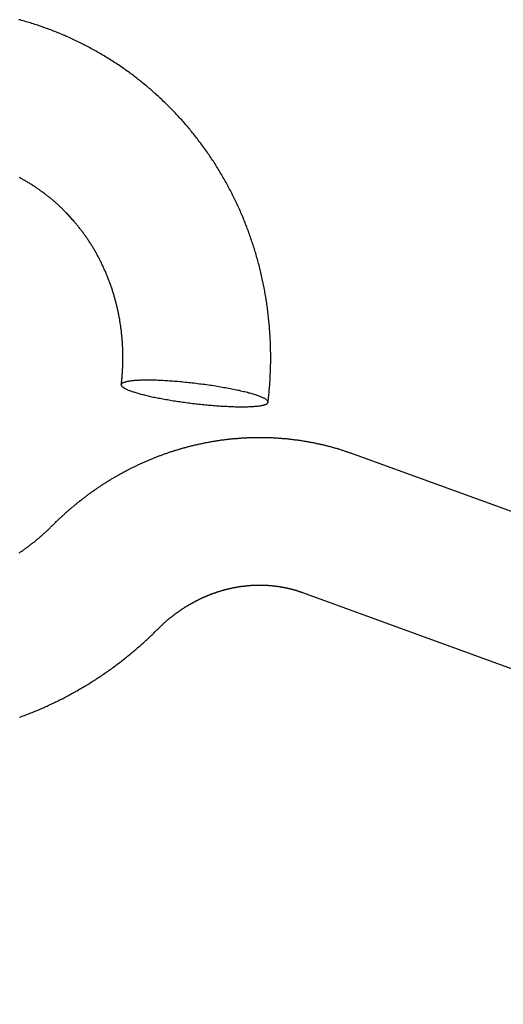
# Model space of a CAD drawing. Extents: x 0 to 157, y 0 to 274.
# Drawn here: x 21 to 24, y 55 to 62 of the extents above; entities that cross this region are included whole.
import ezdxf

# ---------------------------------------------------------------- set-up
doc = ezdxf.new("R2010")
doc.units = 0
doc.header["$LTSCALE"] = 20
doc.linetypes.add('VERDECKT', pattern=[0.375, 0.25, -0.125])
doc.layers.get('0').update_dxf_attribs({"linetype": 'CONTINUOUS'})
doc.layers.add('HILF', color=2, linetype='CONTINUOUS')

# ---------------------------------------------------------------- blocks, each defined once
blk = doc.blocks.new('A$C2362224D')
at = {"color": 3, "linetype": 'CONTINUOUS'}
for p, q in [((33.5328, 229.0896), (41.1935, 226.3013)), ((33.1908, 228.1499), (40.8514, 225.3616))]:
    blk.add_line(p, q, dxfattribs=at)
at = {"color": 3}
for points in [[(32.9573, 229.438, 0), (32.9585, 229.449, 0), (32.9597, 229.459, 0), (32.9609, 229.47, 0), (32.962, 229.48, 0), (32.963, 229.491, 0), (32.9641, 229.501, 0), (32.965, 229.512, 0), (32.9659, 229.522, 0), (32.9668, 229.533, 0), (32.9677, 229.543, 0), (32.9685, 229.554, 0), (32.9692, 229.564, 0), (32.9699, 229.575, 0), (32.9706, 229.585, 0), (32.9712, 229.596, 0), (32.9718, 229.607, 0), (32.9723, 229.617, 0), (32.9728, 229.628, 0), (32.9733, 229.638, 0), (32.9737, 229.649, 0), (32.974, 229.659, 0), (32.9744, 229.67, 0), (32.9746, 229.68, 0), (32.9749, 229.691, 0), (32.9751, 229.701, 0), (32.9752, 229.712, 0), (32.9753, 229.722, 0), (32.9754, 229.733, 0), (32.9754, 229.743, 0), (32.9753, 229.754, 0), (32.9753, 229.764, 0), (32.9751, 229.775, 0), (32.975, 229.785, 0), (32.9748, 229.796, 0), (32.9745, 229.807, 0), (32.9742, 229.817, 0), (32.9739, 229.828, 0), (32.9735, 229.838, 0), (32.9731, 229.849, 0), (32.9726, 229.859, 0), (32.9721, 229.87, 0), (32.9716, 229.88, 0), (32.971, 229.891, 0), (32.9703, 229.901, 0), (32.9696, 229.912, 0), (32.9689, 229.922, 0), (32.9681, 229.933, 0), (32.9673, 229.943, 0), (32.9665, 229.953, 0), (32.9656, 229.964, 0), (32.9646, 229.974, 0), (32.9636, 229.985, 0), (32.9626, 229.995, 0), (32.9615, 230.006, 0), (32.9604, 230.016, 0), (32.9592, 230.027, 0), (32.958, 230.037, 0), (32.9568, 230.047, 0), (32.9555, 230.058, 0), (32.9541, 230.068, 0), (32.9527, 230.079, 0), (32.9513, 230.089, 0), (32.9498, 230.1, 0), (32.9483, 230.11, 0), (32.9468, 230.12, 0), (32.9452, 230.131, 0), (32.9435, 230.141, 0), (32.9418, 230.151, 0), (32.9401, 230.162, 0), (32.9383, 230.172, 0), (32.9365, 230.182, 0), (32.9346, 230.193, 0), (32.9327, 230.203, 0), (32.9308, 230.213, 0), (32.9288, 230.224, 0), (32.9267, 230.234, 0), (32.9246, 230.244, 0), (32.9225, 230.254, 0), (32.9203, 230.265, 0), (32.9181, 230.275, 0), (32.9159, 230.285, 0), (32.9136, 230.295, 0), (32.9112, 230.305, 0), (32.9088, 230.316, 0), (32.9064, 230.326, 0), (32.9039, 230.336, 0), (32.9014, 230.346, 0), (32.8988, 230.356, 0), (32.8962, 230.366, 0), (32.8936, 230.377, 0), (32.8909, 230.387, 0), (32.8882, 230.397, 0), (32.8854, 230.407, 0), (32.8825, 230.417, 0), (32.8797, 230.427, 0), (32.8768, 230.437, 0), (32.8738, 230.447, 0), (32.8708, 230.457, 0), (32.8678, 230.467, 0), (32.8647, 230.477, 0), (32.8616, 230.487, 0), (32.8584, 230.497, 0), (32.8552, 230.507, 0), (32.852, 230.517, 0), (32.8487, 230.527, 0), (32.8454, 230.537, 0), (32.842, 230.547, 0), (32.8386, 230.556, 0), (32.8351, 230.566, 0), (32.8316, 230.576, 0), (32.8281, 230.586, 0), (32.8245, 230.596, 0), (32.8208, 230.606, 0), (32.8172, 230.615, 0), (32.8135, 230.625, 0), (32.8097, 230.635, 0), (32.8059, 230.645, 0), (32.8021, 230.654, 0), (32.7982, 230.664, 0), (32.7943, 230.674, 0), (32.7903, 230.683, 0), (32.7863, 230.693, 0), (32.7823, 230.702, 0), (32.7782, 230.712, 0), (32.7741, 230.722, 0), (32.7699, 230.731, 0), (32.7657, 230.741, 0), (32.7614, 230.75, 0), (32.7571, 230.76, 0), (32.7528, 230.769, 0), (32.7484, 230.779, 0), (32.744, 230.788, 0), (32.7396, 230.798, 0), (32.7351, 230.807, 0), (32.7305, 230.816, 0), (32.726, 230.826, 0), (32.7213, 230.835, 0), (32.7167, 230.844, 0), (32.712, 230.854, 0), (32.7072, 230.863, 0), (32.7025, 230.872, 0), (32.6976, 230.881, 0), (32.6928, 230.891, 0), (32.6879, 230.9, 0), (32.6829, 230.909, 0), (32.678, 230.918, 0), (32.6729, 230.927, 0), (32.6679, 230.936, 0), (32.6628, 230.945, 0), (32.6576, 230.954, 0), (32.6525, 230.963, 0), (32.6472, 230.972, 0), (32.642, 230.981, 0), (32.6367, 230.99, 0), (32.6313, 230.999, 0), (32.626, 231.008, 0), (32.6205, 231.017, 0), (32.6151, 231.026, 0), (32.6096, 231.035, 0), (32.6041, 231.043, 0), (32.5985, 231.052, 0), (32.5929, 231.061, 0), (32.5872, 231.07, 0), (32.5815, 231.078, 0), (32.5758, 231.087, 0), (32.57, 231.096, 0), (32.5642, 231.104, 0), (32.5584, 231.113, 0), (32.5525, 231.121, 0), (32.5466, 231.13, 0), (32.5406, 231.138, 0), (32.5347, 231.147, 0), (32.5286, 231.155, 0), (32.5226, 231.164, 0), (32.5165, 231.172, 0), (32.5103, 231.181, 0), (32.5041, 231.189, 0), (32.4979, 231.197, 0), (32.4917, 231.205, 0), (32.4854, 231.214, 0), (32.4791, 231.222, 0), (32.4727, 231.23, 0), (32.4663, 231.238, 0), (32.4599, 231.246, 0), (32.4534, 231.255, 0), (32.4469, 231.263, 0), (32.4404, 231.271, 0), (32.4338, 231.279, 0), (32.4272, 231.287, 0), (32.4205, 231.295, 0), (32.4139, 231.303, 0), (32.4072, 231.31, 0), (32.4004, 231.318, 0), (32.3936, 231.326, 0), (32.3868, 231.334, 0), (32.38, 231.342, 0), (32.3731, 231.35, 0), (32.3661, 231.357, 0), (32.3592, 231.365, 0), (32.3522, 231.373, 0), (32.3452, 231.38, 0), (32.3381, 231.388, 0), (32.331, 231.395, 0), (32.3239, 231.403, 0), (32.3167, 231.41, 0), (32.3095, 231.418, 0), (32.3023, 231.425, 0), (32.2951, 231.433, 0), (32.2878, 231.44, 0), (32.2804, 231.447, 0), (32.2731, 231.455, 0), (32.2657, 231.462, 0), (32.2583, 231.469, 0), (32.2508, 231.476, 0), (32.2433, 231.483, 0), (32.2358, 231.49, 0), (32.2283, 231.498, 0), (32.2207, 231.505, 0), (32.2131, 231.512, 0), (32.2054, 231.519, 0), (32.1977, 231.526, 0), (32.19, 231.532, 0), (32.1823, 231.539, 0), (32.1745, 231.546, 0), (32.1667, 231.553, 0), (32.1589, 231.56, 0), (32.151, 231.566, 0), (32.1431, 231.573, 0), (32.1352, 231.58, 0), (32.1273, 231.586, 0), (32.1193, 231.593, 0), (32.1113, 231.6, 0), (32.1032, 231.606, 0), (32.0951, 231.613, 0), (32.087, 231.619, 0), (32.0789, 231.625, 0), (32.0707, 231.632, 0), (32.0625, 231.638, 0), (32.0543, 231.644, 0), (32.0461, 231.651, 0), (32.0378, 231.657, 0), (32.0295, 231.663, 0), (32.0212, 231.669, 0), (32.0128, 231.675, 0), (32.0044, 231.681, 0), (31.996, 231.687, 0), (31.9876, 231.693, 0), (31.9791, 231.699, 0), (31.9706, 231.705, 0), (31.9621, 231.711, 0), (31.9535, 231.717, 0), (31.945, 231.723, 0), (31.9364, 231.728, 0), (31.9278, 231.734, 0), (31.9191, 231.74, 0), (31.9104, 231.745, 0), (31.9017, 231.751, 0), (31.893, 231.756, 0), (31.8842, 231.762, 0), (31.8755, 231.767, 0), (31.8667, 231.773, 0), (31.8578, 231.778, 0), (31.849, 231.784, 0), (31.8401, 231.789, 0), (31.8312, 231.794, 0), (31.8223, 231.799, 0), (31.8133, 231.805, 0), (31.8044, 231.81, 0), (31.7954, 231.815, 0), (31.7864, 231.82, 0), (31.7773, 231.825, 0), (31.7683, 231.83, 0), (31.7592, 231.835, 0), (31.7501, 231.84, 0), (31.7409, 231.845, 0), (31.7318, 231.849, 0), (31.7226, 231.854, 0), (31.7134, 231.859, 0), (31.7042, 231.864, 0), (31.695, 231.868, 0), (31.6857, 231.873, 0), (31.6764, 231.877, 0), (31.6671, 231.882, 0), (31.6578, 231.886, 0), (31.6485, 231.891, 0), (31.6391, 231.895, 0), (31.6297, 231.9, 0), (31.6203, 231.904, 0), (31.6109, 231.908, 0), (31.6015, 231.912, 0), (31.592, 231.916, 0), (31.5825, 231.921, 0), (31.573, 231.925, 0), (31.5635, 231.929, 0), (31.554, 231.933, 0), (31.5444, 231.937, 0), (31.5348, 231.941, 0), (31.5252, 231.944, 0), (31.5156, 231.948, 0), (31.506, 231.952, 0), (31.4964, 231.956, 0), (31.4867, 231.96, 0), (31.477, 231.963, 0), (31.4673, 231.967, 0), (31.4576, 231.97, 0), (31.4479, 231.974, 0), (31.4381, 231.977, 0), (31.4284, 231.981, 0), (31.4186, 231.984, 0), (31.4088, 231.987, 0), (31.399, 231.991, 0), (31.3892, 231.994, 0), (31.3793, 231.997, 0), (31.3695, 232, 0), (31.3596, 232.003, 0), (31.3497, 232.007, 0), (31.3398, 232.01, 0), (31.3299, 232.013, 0), (31.32, 232.015, 0), (31.3101, 232.018, 0), (31.3001, 232.021, 0), (31.2902, 232.024, 0), (31.2802, 232.027, 0), (31.2702, 232.029, 0)], [(31.9644, 229.557, 0), (31.9652, 229.564, 0), (31.9659, 229.57, 0), (31.9666, 229.577, 0), (31.9673, 229.584, 0), (31.968, 229.59, 0), (31.9686, 229.597, 0), (31.9693, 229.604, 0), (31.9698, 229.61, 0), (31.9704, 229.617, 0), (31.9709, 229.624, 0), (31.9714, 229.63, 0), (31.9719, 229.637, 0), (31.9723, 229.644, 0), (31.9727, 229.65, 0), (31.9731, 229.657, 0), (31.9734, 229.664, 0), (31.9738, 229.67, 0), (31.974, 229.677, 0), (31.9743, 229.684, 0), (31.9745, 229.69, 0), (31.9747, 229.697, 0), (31.9749, 229.704, 0), (31.9751, 229.71, 0), (31.9752, 229.717, 0), (31.9753, 229.724, 0), (31.9753, 229.73, 0), (31.9754, 229.737, 0), (31.9754, 229.744, 0), (31.9754, 229.75, 0), (31.9753, 229.757, 0), (31.9752, 229.763, 0), (31.9751, 229.77, 0), (31.975, 229.777, 0), (31.9748, 229.783, 0), (31.9746, 229.79, 0), (31.9744, 229.797, 0), (31.9741, 229.803, 0), (31.9739, 229.81, 0), (31.9736, 229.816, 0), (31.9732, 229.823, 0), (31.9729, 229.83, 0), (31.9725, 229.836, 0), (31.972, 229.843, 0), (31.9716, 229.849, 0), (31.9711, 229.856, 0), (31.9706, 229.862, 0), (31.9701, 229.869, 0), (31.9695, 229.875, 0), (31.9689, 229.882, 0), (31.9683, 229.889, 0), (31.9677, 229.895, 0), (31.967, 229.902, 0), (31.9663, 229.908, 0), (31.9655, 229.915, 0), (31.9648, 229.921, 0), (31.964, 229.928, 0), (31.9632, 229.934, 0), (31.9623, 229.941, 0), (31.9615, 229.947, 0), (31.9606, 229.953, 0), (31.9596, 229.96, 0), (31.9587, 229.966, 0), (31.9577, 229.973, 0), (31.9567, 229.979, 0), (31.9556, 229.986, 0), (31.9546, 229.992, 0), (31.9535, 229.999, 0), (31.9524, 230.005, 0), (31.9512, 230.011, 0), (31.95, 230.018, 0), (31.9488, 230.024, 0), (31.9476, 230.03, 0), (31.9463, 230.037, 0), (31.945, 230.043, 0), (31.9437, 230.049, 0), (31.9424, 230.056, 0), (31.941, 230.062, 0), (31.9396, 230.068, 0), (31.9382, 230.075, 0), (31.9367, 230.081, 0), (31.9352, 230.087, 0), (31.9337, 230.094, 0), (31.9322, 230.1, 0), (31.9306, 230.106, 0), (31.9291, 230.112, 0), (31.9274, 230.119, 0), (31.9258, 230.125, 0), (31.9241, 230.131, 0), (31.9224, 230.137, 0), (31.9207, 230.143, 0), (31.919, 230.15, 0), (31.9172, 230.156, 0), (31.9154, 230.162, 0), (31.9136, 230.168, 0), (31.9117, 230.174, 0), (31.9098, 230.18, 0), (31.9079, 230.186, 0), (31.906, 230.192, 0), (31.904, 230.198, 0), (31.902, 230.205, 0), (31.9, 230.211, 0), (31.898, 230.217, 0), (31.8959, 230.223, 0), (31.8938, 230.229, 0), (31.8917, 230.235, 0), (31.8896, 230.241, 0), (31.8874, 230.247, 0), (31.8852, 230.253, 0), (31.883, 230.259, 0), (31.8808, 230.264, 0), (31.8785, 230.27, 0), (31.8762, 230.276, 0), (31.8739, 230.282, 0), (31.8716, 230.288, 0), (31.8692, 230.294, 0), (31.8668, 230.3, 0), (31.8644, 230.306, 0), (31.8619, 230.311, 0), (31.8595, 230.317, 0), (31.857, 230.323, 0), (31.8545, 230.329, 0), (31.8519, 230.335, 0), (31.8493, 230.34, 0), (31.8468, 230.346, 0), (31.8441, 230.352, 0), (31.8415, 230.357, 0), (31.8388, 230.363, 0), (31.8361, 230.369, 0), (31.8334, 230.374, 0), (31.8307, 230.38, 0), (31.8279, 230.386, 0), (31.8251, 230.391, 0), (31.8223, 230.397, 0), (31.8195, 230.403, 0), (31.8166, 230.408, 0), (31.8137, 230.414, 0), (31.8108, 230.419, 0), (31.8079, 230.425, 0), (31.8049, 230.43, 0), (31.802, 230.436, 0), (31.799, 230.441, 0), (31.7959, 230.447, 0), (31.7929, 230.452, 0), (31.7898, 230.457, 0), (31.7867, 230.463, 0), (31.7836, 230.468, 0), (31.7805, 230.474, 0), (31.7773, 230.479, 0), (31.7741, 230.484, 0), (31.7709, 230.49, 0), (31.7677, 230.495, 0), (31.7644, 230.5, 0), (31.7611, 230.505, 0), (31.7578, 230.511, 0), (31.7545, 230.516, 0), (31.7511, 230.521, 0), (31.7478, 230.526, 0), (31.7444, 230.531, 0), (31.741, 230.536, 0), (31.7375, 230.542, 0), (31.7341, 230.547, 0), (31.7306, 230.552, 0), (31.7271, 230.557, 0), (31.7236, 230.562, 0), (31.72, 230.567, 0), (31.7165, 230.572, 0), (31.7129, 230.577, 0), (31.7093, 230.582, 0), (31.7056, 230.587, 0), (31.702, 230.592, 0), (31.6983, 230.597, 0), (31.6946, 230.602, 0), (31.6909, 230.607, 0), (31.6872, 230.611, 0), (31.6834, 230.616, 0), (31.6796, 230.621, 0), (31.6758, 230.626, 0), (31.672, 230.631, 0), (31.6682, 230.635, 0), (31.6643, 230.64, 0), (31.6604, 230.645, 0), (31.6565, 230.65, 0), (31.6526, 230.654, 0), (31.6486, 230.659, 0), (31.6447, 230.664, 0), (31.6407, 230.668, 0), (31.6367, 230.673, 0), (31.6327, 230.677, 0), (31.6286, 230.682, 0), (31.6246, 230.686, 0), (31.6205, 230.691, 0), (31.6164, 230.695, 0), (31.6123, 230.7, 0), (31.6081, 230.704, 0), (31.604, 230.709, 0), (31.5998, 230.713, 0), (31.5956, 230.718, 0), (31.5914, 230.722, 0), (31.5871, 230.726, 0), (31.5829, 230.731, 0), (31.5786, 230.735, 0), (31.5743, 230.739, 0), (31.57, 230.743, 0), (31.5657, 230.748, 0), (31.5613, 230.752, 0), (31.5569, 230.756, 0), (31.5526, 230.76, 0), (31.5481, 230.764, 0), (31.5437, 230.769, 0), (31.5393, 230.773, 0), (31.5348, 230.777, 0), (31.5303, 230.781, 0), (31.5258, 230.785, 0), (31.5213, 230.789, 0), (31.5168, 230.793, 0), (31.5123, 230.797, 0), (31.5077, 230.801, 0), (31.5031, 230.805, 0), (31.4985, 230.809, 0), (31.4939, 230.813, 0), (31.4892, 230.816, 0), (31.4846, 230.82, 0), (31.4799, 230.824, 0), (31.4752, 230.828, 0), (31.4705, 230.832, 0), (31.4658, 230.835, 0), (31.4611, 230.839, 0), (31.4563, 230.843, 0), (31.4515, 230.846, 0), (31.4468, 230.85, 0), (31.442, 230.854, 0), (31.4371, 230.857, 0), (31.4323, 230.861, 0), (31.4274, 230.864, 0), (31.4226, 230.868, 0), (31.4177, 230.871, 0), (31.4128, 230.875, 0), (31.4079, 230.878, 0), (31.4029, 230.882, 0), (31.398, 230.885, 0), (31.393, 230.889, 0), (31.388, 230.892, 0), (31.3831, 230.895, 0), (31.378, 230.899, 0), (31.373, 230.902, 0), (31.368, 230.905, 0), (31.3629, 230.908, 0), (31.3579, 230.912, 0), (31.3528, 230.915, 0), (31.3477, 230.918, 0), (31.3426, 230.921, 0), (31.3374, 230.924, 0), (31.3323, 230.927, 0), (31.3271, 230.93, 0), (31.3219, 230.934, 0), (31.3168, 230.937, 0), (31.3116, 230.94, 0), (31.3063, 230.943, 0), (31.3011, 230.945, 0), (31.2959, 230.948, 0), (31.2906, 230.951, 0), (31.2854, 230.954, 0), (31.2801, 230.957, 0), (31.2748, 230.96, 0)], [(31.5038, 228.609, 0), (31.5079, 228.613, 0), (31.512, 228.617, 0), (31.5161, 228.621, 0), (31.5202, 228.625, 0), (31.5244, 228.63, 0), (31.5285, 228.634, 0), (31.5327, 228.638, 0), (31.5369, 228.642, 0), (31.541, 228.646, 0), (31.5452, 228.65, 0), (31.5494, 228.654, 0), (31.5537, 228.658, 0), (31.5579, 228.661, 0), (31.5621, 228.665, 0), (31.5664, 228.669, 0), (31.5706, 228.673, 0), (31.5749, 228.677, 0), (31.5792, 228.681, 0), (31.5835, 228.685, 0), (31.5878, 228.689, 0), (31.5921, 228.693, 0), (31.5964, 228.697, 0), (31.6007, 228.7, 0), (31.6051, 228.704, 0), (31.6094, 228.708, 0), (31.6138, 228.712, 0), (31.6182, 228.716, 0), (31.6226, 228.719, 0), (31.627, 228.723, 0), (31.6314, 228.727, 0), (31.6358, 228.731, 0), (31.6402, 228.734, 0), (31.6447, 228.738, 0), (31.6491, 228.742, 0), (31.6536, 228.745, 0), (31.6581, 228.749, 0), (31.6625, 228.753, 0), (31.667, 228.756, 0), (31.6715, 228.76, 0), (31.676, 228.764, 0), (31.6806, 228.767, 0), (31.6851, 228.771, 0), (31.6896, 228.774, 0), (31.6942, 228.778, 0), (31.6987, 228.782, 0), (31.7033, 228.785, 0), (31.7079, 228.789, 0), (31.7125, 228.792, 0), (31.7171, 228.796, 0), (31.7217, 228.799, 0), (31.7263, 228.803, 0), (31.7309, 228.806, 0), (31.7356, 228.81, 0), (31.7402, 228.813, 0), (31.7449, 228.816, 0), (31.7495, 228.82, 0), (31.7542, 228.823, 0), (31.7589, 228.827, 0), (31.7636, 228.83, 0), (31.7683, 228.833, 0), (31.773, 228.837, 0), (31.7777, 228.84, 0), (31.7825, 228.843, 0), (31.7872, 228.847, 0), (31.792, 228.85, 0), (31.7967, 228.853, 0), (31.8015, 228.856, 0), (31.8063, 228.86, 0), (31.811, 228.863, 0), (31.8158, 228.866, 0), (31.8206, 228.869, 0), (31.8255, 228.873, 0), (31.8303, 228.876, 0), (31.8351, 228.879, 0), (31.84, 228.882, 0), (31.8448, 228.885, 0), (31.8497, 228.888, 0), (31.8545, 228.891, 0), (31.8594, 228.894, 0), (31.8643, 228.898, 0), (31.8692, 228.901, 0), (31.8741, 228.904, 0), (31.879, 228.907, 0), (31.8839, 228.91, 0), (31.8888, 228.913, 0), (31.8938, 228.916, 0), (31.8987, 228.919, 0), (31.9037, 228.922, 0), (31.9086, 228.925, 0), (31.9136, 228.928, 0), (31.9186, 228.931, 0), (31.9235, 228.933, 0), (31.9285, 228.936, 0), (31.9335, 228.939, 0), (31.9385, 228.942, 0), (31.9436, 228.945, 0), (31.9486, 228.948, 0), (31.9536, 228.951, 0), (31.9587, 228.953, 0), (31.9637, 228.956, 0), (31.9688, 228.959, 0), (31.9738, 228.962, 0), (31.9789, 228.964, 0), (31.984, 228.967, 0), (31.9891, 228.97, 0), (31.9942, 228.973, 0), (31.9993, 228.975, 0), (32.0044, 228.978, 0), (32.0095, 228.981, 0), (32.0146, 228.983, 0), (32.0197, 228.986, 0), (32.0249, 228.989, 0), (32.03, 228.991, 0), (32.0352, 228.994, 0), (32.0403, 228.996, 0), (32.0455, 228.999, 0), (32.0507, 229.001, 0), (32.0559, 229.004, 0), (32.061, 229.006, 0), (32.0662, 229.009, 0), (32.0714, 229.011, 0), (32.0766, 229.014, 0), (32.0819, 229.016, 0), (32.0871, 229.019, 0), (32.0923, 229.021, 0), (32.0976, 229.024, 0), (32.1028, 229.026, 0), (32.108, 229.028, 0), (32.1133, 229.031, 0), (32.1186, 229.033, 0), (32.1238, 229.035, 0), (32.1291, 229.038, 0), (32.1344, 229.04, 0), (32.1397, 229.042, 0), (32.145, 229.045, 0), (32.1503, 229.047, 0), (32.1556, 229.049, 0), (32.1609, 229.051, 0), (32.1662, 229.054, 0), (32.1715, 229.056, 0), (32.1769, 229.058, 0), (32.1822, 229.06, 0), (32.1876, 229.062, 0), (32.1929, 229.064, 0), (32.1983, 229.066, 0), (32.2036, 229.069, 0), (32.209, 229.071, 0), (32.2144, 229.073, 0), (32.2198, 229.075, 0), (32.2251, 229.077, 0), (32.2305, 229.079, 0), (32.2359, 229.081, 0), (32.2413, 229.083, 0), (32.2467, 229.085, 0), (32.2522, 229.087, 0), (32.2576, 229.089, 0), (32.263, 229.091, 0), (32.2684, 229.092, 0), (32.2739, 229.094, 0), (32.2793, 229.096, 0), (32.2848, 229.098, 0), (32.2902, 229.1, 0), (32.2957, 229.102, 0), (32.3011, 229.104, 0), (32.3066, 229.105, 0), (32.3121, 229.107, 0), (32.3175, 229.109, 0), (32.323, 229.111, 0), (32.3285, 229.112, 0), (32.334, 229.114, 0), (32.3395, 229.116, 0), (32.345, 229.117, 0), (32.3505, 229.119, 0), (32.356, 229.121, 0), (32.3615, 229.122, 0), (32.367, 229.124, 0), (32.3726, 229.126, 0), (32.3781, 229.127, 0), (32.3836, 229.129, 0), (32.3892, 229.13, 0), (32.3947, 229.132, 0), (32.4003, 229.133, 0), (32.4058, 229.135, 0), (32.4114, 229.136, 0), (32.4169, 229.138, 0), (32.4225, 229.139, 0), (32.428, 229.141, 0), (32.4336, 229.142, 0), (32.4392, 229.143, 0), (32.4448, 229.145, 0), (32.4503, 229.146, 0), (32.4559, 229.148, 0), (32.4615, 229.149, 0), (32.4671, 229.15, 0), (32.4727, 229.151, 0), (32.4783, 229.153, 0), (32.4839, 229.154, 0), (32.4895, 229.155, 0), (32.4951, 229.157, 0), (32.5007, 229.158, 0), (32.5064, 229.159, 0), (32.512, 229.16, 0), (32.5176, 229.161, 0), (32.5232, 229.162, 0), (32.5289, 229.164, 0), (32.5345, 229.165, 0), (32.5401, 229.166, 0), (32.5458, 229.167, 0), (32.5514, 229.168, 0), (32.5571, 229.169, 0), (32.5627, 229.17, 0), (32.5684, 229.171, 0), (32.574, 229.172, 0), (32.5797, 229.173, 0), (32.5853, 229.174, 0), (32.591, 229.175, 0), (32.5967, 229.176, 0), (32.6023, 229.177, 0), (32.608, 229.178, 0), (32.6137, 229.179, 0), (32.6193, 229.179, 0), (32.625, 229.18, 0), (32.6307, 229.181, 0), (32.6364, 229.182, 0), (32.6421, 229.183, 0), (32.6477, 229.183, 0), (32.6534, 229.184, 0), (32.6591, 229.185, 0), (32.6648, 229.186, 0), (32.6705, 229.186, 0), (32.6762, 229.187, 0), (32.6819, 229.188, 0), (32.6876, 229.188, 0), (32.6933, 229.189, 0), (32.699, 229.19, 0), (32.7047, 229.19, 0), (32.7104, 229.191, 0), (32.7161, 229.191, 0), (32.7218, 229.192, 0), (32.7275, 229.193, 0), (32.7333, 229.193, 0), (32.739, 229.194, 0), (32.7447, 229.194, 0), (32.7504, 229.194, 0), (32.7561, 229.195, 0), (32.7618, 229.195, 0), (32.7675, 229.196, 0), (32.7733, 229.196, 0), (32.779, 229.197, 0), (32.7847, 229.197, 0), (32.7904, 229.197, 0), (32.7962, 229.198, 0), (32.8019, 229.198, 0), (32.8076, 229.198, 0), (32.8133, 229.198, 0), (32.8191, 229.199, 0), (32.8248, 229.199, 0), (32.8305, 229.199, 0), (32.8362, 229.199, 0), (32.842, 229.2, 0), (32.8477, 229.2, 0), (32.8534, 229.2, 0), (32.8592, 229.2, 0), (32.8649, 229.2, 0), (32.8706, 229.2, 0), (32.8763, 229.2, 0), (32.8821, 229.2, 0), (32.8878, 229.2, 0), (32.8935, 229.2, 0), (32.8993, 229.2, 0), (32.905, 229.2, 0), (32.9107, 229.2, 0), (32.9165, 229.2, 0), (32.9222, 229.2, 0), (32.9279, 229.2, 0), (32.9336, 229.2, 0), (32.9394, 229.2, 0), (32.9451, 229.2, 0), (32.9508, 229.2, 0), (32.9565, 229.2, 0), (32.9623, 229.199, 0), (32.968, 229.199, 0), (32.9737, 229.199, 0), (32.9794, 229.199, 0), (32.9852, 229.199, 0), (32.9909, 229.198, 0), (32.9966, 229.198, 0), (33.0023, 229.198, 0), (33.008, 229.197, 0), (33.0137, 229.197, 0), (33.0195, 229.197, 0), (33.0252, 229.196, 0), (33.0309, 229.196, 0), (33.0366, 229.196, 0), (33.0423, 229.195, 0), (33.048, 229.195, 0), (33.0537, 229.194, 0), (33.0594, 229.194, 0), (33.0651, 229.193, 0), (33.0708, 229.193, 0), (33.0765, 229.192, 0), (33.0822, 229.192, 0), (33.0879, 229.191, 0), (33.0936, 229.191, 0), (33.0993, 229.19, 0), (33.105, 229.189, 0), (33.1107, 229.189, 0), (33.1164, 229.188, 0), (33.1221, 229.187, 0), (33.1277, 229.187, 0), (33.1334, 229.186, 0), (33.1391, 229.185, 0), (33.1448, 229.184, 0), (33.1504, 229.184, 0), (33.1561, 229.183, 0), (33.1618, 229.182, 0), (33.1674, 229.181, 0), (33.1731, 229.181, 0), (33.1788, 229.18, 0), (33.1844, 229.179, 0), (33.1901, 229.178, 0), (33.1957, 229.177, 0), (33.2014, 229.176, 0), (33.207, 229.175, 0), (33.2127, 229.174, 0), (33.2183, 229.173, 0), (33.2239, 229.172, 0), (33.2296, 229.171, 0), (33.2352, 229.17, 0), (33.2408, 229.169, 0), (33.2464, 229.168, 0), (33.2521, 229.167, 0), (33.2577, 229.166, 0), (33.2633, 229.165, 0), (33.2689, 229.164, 0), (33.2745, 229.163, 0), (33.2801, 229.161, 0), (33.2857, 229.16, 0), (33.2913, 229.159, 0), (33.2969, 229.158, 0), (33.3025, 229.157, 0), (33.3081, 229.155, 0), (33.3136, 229.154, 0), (33.3192, 229.153, 0), (33.3248, 229.152, 0), (33.3303, 229.15, 0), (33.3359, 229.149, 0), (33.3415, 229.148, 0), (33.347, 229.146, 0), (33.3526, 229.145, 0), (33.3581, 229.143, 0), (33.3636, 229.142, 0), (33.3692, 229.141, 0), (33.3747, 229.139, 0), (33.3802, 229.138, 0), (33.3858, 229.136, 0), (33.3913, 229.135, 0), (33.3968, 229.133, 0), (33.4023, 229.132, 0), (33.4078, 229.13, 0), (33.4133, 229.128, 0), (33.4188, 229.127, 0), (33.4243, 229.125, 0), (33.4297, 229.124, 0), (33.4352, 229.122, 0), (33.4407, 229.12, 0), (33.4462, 229.119, 0), (33.4516, 229.117, 0), (33.4571, 229.115, 0), (33.4625, 229.114, 0), (33.468, 229.112, 0), (33.4734, 229.11, 0), (33.4788, 229.108, 0), (33.4843, 229.106, 0), (33.4897, 229.105, 0), (33.4951, 229.103, 0), (33.5005, 229.101, 0), (33.5059, 229.099, 0), (33.5113, 229.097, 0), (33.5167, 229.095, 0), (33.5221, 229.093, 0), (33.5275, 229.092, 0), (33.5328, 229.09, 0)], [(31.2759, 227.306, 0), (31.2845, 227.309, 0), (31.2931, 227.312, 0), (31.3017, 227.315, 0), (31.3102, 227.318, 0), (31.3188, 227.322, 0), (31.3273, 227.325, 0), (31.3358, 227.328, 0), (31.3443, 227.331, 0), (31.3528, 227.335, 0), (31.3613, 227.338, 0), (31.3698, 227.342, 0), (31.3782, 227.345, 0), (31.3867, 227.349, 0), (31.3951, 227.352, 0), (31.4035, 227.356, 0), (31.412, 227.359, 0), (31.4204, 227.363, 0), (31.4287, 227.367, 0), (31.4371, 227.37, 0), (31.4455, 227.374, 0), (31.4538, 227.378, 0), (31.4622, 227.381, 0), (31.4705, 227.385, 0), (31.4788, 227.389, 0), (31.4871, 227.393, 0), (31.4954, 227.397, 0), (31.5036, 227.401, 0), (31.5119, 227.405, 0), (31.5201, 227.409, 0), (31.5284, 227.413, 0), (31.5366, 227.417, 0), (31.5448, 227.421, 0), (31.553, 227.425, 0), (31.5611, 227.429, 0), (31.5693, 227.433, 0), (31.5774, 227.437, 0), (31.5856, 227.442, 0), (31.5937, 227.446, 0), (31.6018, 227.45, 0), (31.6098, 227.454, 0), (31.6179, 227.459, 0), (31.626, 227.463, 0), (31.634, 227.468, 0), (31.642, 227.472, 0), (31.65, 227.476, 0), (31.658, 227.481, 0), (31.666, 227.485, 0), (31.674, 227.49, 0), (31.6819, 227.495, 0), (31.6898, 227.499, 0), (31.6977, 227.504, 0), (31.7056, 227.509, 0), (31.7135, 227.513, 0), (31.7214, 227.518, 0), (31.7292, 227.523, 0), (31.7371, 227.527, 0), (31.7449, 227.532, 0), (31.7527, 227.537, 0), (31.7604, 227.542, 0), (31.7682, 227.547, 0), (31.776, 227.552, 0), (31.7837, 227.557, 0), (31.7914, 227.562, 0), (31.7991, 227.567, 0), (31.8068, 227.572, 0), (31.8144, 227.577, 0), (31.8221, 227.582, 0), (31.8297, 227.587, 0), (31.8373, 227.592, 0), (31.8449, 227.597, 0), (31.8524, 227.603, 0), (31.86, 227.608, 0), (31.8675, 227.613, 0), (31.875, 227.618, 0), (31.8825, 227.624, 0), (31.89, 227.629, 0), (31.8975, 227.634, 0), (31.9049, 227.64, 0), (31.9123, 227.645, 0), (31.9197, 227.651, 0), (31.9271, 227.656, 0), (31.9344, 227.662, 0), (31.9418, 227.667, 0), (31.9491, 227.673, 0), (31.9564, 227.678, 0), (31.9637, 227.684, 0), (31.971, 227.69, 0), (31.9782, 227.695, 0), (31.9854, 227.701, 0), (31.9926, 227.707, 0), (31.9998, 227.713, 0), (32.007, 227.718, 0), (32.0141, 227.724, 0), (32.0212, 227.73, 0), (32.0283, 227.736, 0), (32.0354, 227.742, 0), (32.0425, 227.748, 0), (32.0495, 227.753, 0), (32.0565, 227.759, 0), (32.0635, 227.765, 0), (32.0705, 227.771, 0), (32.0775, 227.777, 0), (32.0844, 227.784, 0), (32.0913, 227.79, 0), (32.0982, 227.796, 0), (32.1051, 227.802, 0), (32.112, 227.808, 0), (32.1188, 227.814, 0), (32.1256, 227.82, 0), (32.1324, 227.827, 0), (32.1391, 227.833, 0), (32.1459, 227.839, 0), (32.1526, 227.845, 0), (32.1593, 227.852, 0), (32.166, 227.858, 0), (32.1726, 227.864, 0), (32.1793, 227.871, 0), (32.1859, 227.877, 0), (32.1925, 227.884, 0), (32.199, 227.89, 0), (32.2056, 227.897, 0), (32.2121, 227.903, 0)], [(31.2731, 228.418, 0), (31.278, 228.421, 0), (31.2829, 228.425, 0), (31.2878, 228.428, 0), (31.2927, 228.431, 0), (31.2975, 228.435, 0), (31.3024, 228.438, 0), (31.3073, 228.442, 0), (31.3121, 228.445, 0), (31.3169, 228.449, 0), (31.3217, 228.452, 0), (31.3265, 228.456, 0), (31.3313, 228.459, 0), (31.3361, 228.463, 0), (31.3409, 228.467, 0), (31.3456, 228.47, 0), (31.3504, 228.474, 0), (31.3551, 228.478, 0), (31.3598, 228.481, 0), (31.3645, 228.485, 0), (31.3692, 228.489, 0), (31.3739, 228.492, 0), (31.3786, 228.496, 0), (31.3832, 228.5, 0), (31.3879, 228.504, 0), (31.3925, 228.508, 0), (31.3971, 228.511, 0), (31.4017, 228.515, 0), (31.4063, 228.519, 0), (31.4109, 228.523, 0), (31.4155, 228.527, 0), (31.42, 228.531, 0), (31.4245, 228.535, 0), (31.4291, 228.539, 0), (31.4336, 228.543, 0), (31.4381, 228.547, 0), (31.4426, 228.551, 0), (31.447, 228.555, 0), (31.4515, 228.559, 0), (31.4559, 228.563, 0), (31.4603, 228.567, 0), (31.4648, 228.571, 0), (31.4691, 228.575, 0), (31.4735, 228.58, 0), (31.4779, 228.584, 0), (31.4822, 228.588, 0), (31.4866, 228.592, 0), (31.4909, 228.596, 0), (31.4952, 228.601, 0), (31.4995, 228.605, 0), (31.5038, 228.609, 0)], [(32.2121, 227.903, 0), (32.2142, 227.905, 0), (32.2163, 227.907, 0), (32.2185, 227.91, 0), (32.2206, 227.912, 0), (32.2227, 227.914, 0), (32.2249, 227.916, 0), (32.227, 227.918, 0), (32.2292, 227.92, 0), (32.2313, 227.922, 0), (32.2335, 227.924, 0), (32.2357, 227.926, 0), (32.2379, 227.928, 0), (32.24, 227.93, 0), (32.2422, 227.932, 0), (32.2444, 227.934, 0), (32.2466, 227.936, 0), (32.2488, 227.938, 0), (32.251, 227.94, 0), (32.2532, 227.942, 0), (32.2555, 227.944, 0), (32.2577, 227.946, 0), (32.2599, 227.948, 0), (32.2621, 227.95, 0), (32.2644, 227.952, 0), (32.2666, 227.954, 0), (32.2689, 227.956, 0), (32.2711, 227.958, 0), (32.2734, 227.96, 0), (32.2756, 227.962, 0), (32.2779, 227.964, 0), (32.2802, 227.966, 0), (32.2825, 227.968, 0), (32.2847, 227.97, 0), (32.287, 227.972, 0), (32.2893, 227.973, 0), (32.2916, 227.975, 0), (32.2939, 227.977, 0), (32.2962, 227.979, 0), (32.2985, 227.981, 0), (32.3008, 227.983, 0), (32.3031, 227.985, 0), (32.3055, 227.987, 0), (32.3078, 227.988, 0), (32.3101, 227.99, 0), (32.3125, 227.992, 0), (32.3148, 227.994, 0), (32.3171, 227.996, 0), (32.3195, 227.997, 0), (32.3218, 227.999, 0), (32.3242, 228.001, 0), (32.3265, 228.003, 0), (32.3289, 228.005, 0), (32.3313, 228.006, 0), (32.3337, 228.008, 0), (32.336, 228.01, 0), (32.3384, 228.012, 0), (32.3408, 228.013, 0), (32.3432, 228.015, 0), (32.3456, 228.017, 0), (32.348, 228.018, 0), (32.3504, 228.02, 0), (32.3528, 228.022, 0), (32.3552, 228.024, 0), (32.3576, 228.025, 0), (32.36, 228.027, 0), (32.3624, 228.029, 0), (32.3649, 228.03, 0), (32.3673, 228.032, 0), (32.3697, 228.033, 0), (32.3722, 228.035, 0), (32.3746, 228.037, 0), (32.377, 228.038, 0), (32.3795, 228.04, 0), (32.3819, 228.042, 0), (32.3844, 228.043, 0), (32.3868, 228.045, 0), (32.3893, 228.046, 0), (32.3918, 228.048, 0), (32.3942, 228.05, 0), (32.3967, 228.051, 0), (32.3992, 228.053, 0), (32.4017, 228.054, 0), (32.4041, 228.056, 0), (32.4066, 228.057, 0), (32.4091, 228.059, 0), (32.4116, 228.06, 0), (32.4141, 228.062, 0), (32.4166, 228.063, 0), (32.4191, 228.065, 0), (32.4216, 228.066, 0), (32.4241, 228.068, 0), (32.4266, 228.069, 0), (32.4291, 228.071, 0), (32.4317, 228.072, 0), (32.4342, 228.074, 0), (32.4367, 228.075, 0), (32.4392, 228.076, 0), (32.4418, 228.078, 0), (32.4443, 228.079, 0), (32.4468, 228.081, 0), (32.4494, 228.082, 0), (32.4519, 228.083, 0), (32.4545, 228.085, 0), (32.457, 228.086, 0), (32.4596, 228.088, 0), (32.4621, 228.089, 0), (32.4647, 228.09, 0), (32.4672, 228.092, 0), (32.4698, 228.093, 0), (32.4724, 228.094, 0), (32.4749, 228.096, 0), (32.4775, 228.097, 0), (32.4801, 228.098, 0), (32.4826, 228.099, 0), (32.4852, 228.101, 0), (32.4878, 228.102, 0), (32.4904, 228.103, 0), (32.493, 228.105, 0), (32.4956, 228.106, 0), (32.4981, 228.107, 0), (32.5007, 228.108, 0), (32.5033, 228.11, 0), (32.5059, 228.111, 0), (32.5085, 228.112, 0), (32.5111, 228.113, 0), (32.5137, 228.114, 0), (32.5163, 228.116, 0), (32.519, 228.117, 0), (32.5216, 228.118, 0), (32.5242, 228.119, 0), (32.5268, 228.12, 0), (32.5294, 228.121, 0), (32.532, 228.122, 0), (32.5346, 228.124, 0), (32.5373, 228.125, 0), (32.5399, 228.126, 0), (32.5425, 228.127, 0), (32.5452, 228.128, 0), (32.5478, 228.129, 0), (32.5504, 228.13, 0), (32.5531, 228.131, 0), (32.5557, 228.132, 0), (32.5583, 228.133, 0), (32.561, 228.135, 0), (32.5636, 228.136, 0), (32.5663, 228.137, 0), (32.5689, 228.138, 0), (32.5716, 228.139, 0), (32.5742, 228.14, 0), (32.5769, 228.141, 0), (32.5795, 228.142, 0), (32.5822, 228.143, 0), (32.5848, 228.144, 0), (32.5875, 228.145, 0), (32.5901, 228.146, 0), (32.5928, 228.146, 0), (32.5955, 228.147, 0), (32.5981, 228.148, 0), (32.6008, 228.149, 0), (32.6035, 228.15, 0), (32.6061, 228.151, 0), (32.6088, 228.152, 0), (32.6115, 228.153, 0), (32.6142, 228.154, 0), (32.6168, 228.155, 0), (32.6195, 228.156, 0), (32.6222, 228.156, 0), (32.6249, 228.157, 0), (32.6275, 228.158, 0), (32.6302, 228.159, 0), (32.6329, 228.16, 0), (32.6356, 228.161, 0), (32.6383, 228.161, 0), (32.6409, 228.162, 0), (32.6436, 228.163, 0), (32.6463, 228.164, 0), (32.649, 228.165, 0), (32.6517, 228.165, 0), (32.6544, 228.166, 0), (32.6571, 228.167, 0), (32.6598, 228.168, 0), (32.6625, 228.168, 0), (32.6652, 228.169, 0), (32.6679, 228.17, 0), (32.6705, 228.17, 0), (32.6732, 228.171, 0), (32.6759, 228.172, 0), (32.6786, 228.173, 0), (32.6813, 228.173, 0), (32.684, 228.174, 0), (32.6867, 228.175, 0), (32.6894, 228.175, 0), (32.6921, 228.176, 0), (32.6948, 228.176, 0), (32.6975, 228.177, 0), (32.7002, 228.178, 0), (32.7029, 228.178, 0), (32.7056, 228.179, 0), (32.7083, 228.18, 0), (32.7111, 228.18, 0), (32.7138, 228.181, 0), (32.7165, 228.181, 0), (32.7192, 228.182, 0), (32.7219, 228.182, 0), (32.7246, 228.183, 0), (32.7273, 228.183, 0), (32.73, 228.184, 0), (32.7327, 228.185, 0), (32.7354, 228.185, 0), (32.7381, 228.186, 0), (32.7408, 228.186, 0), (32.7435, 228.186, 0), (32.7462, 228.187, 0), (32.7489, 228.187, 0), (32.7517, 228.188, 0), (32.7544, 228.188, 0), (32.7571, 228.189, 0), (32.7598, 228.189, 0), (32.7625, 228.19, 0), (32.7652, 228.19, 0), (32.7679, 228.19, 0), (32.7706, 228.191, 0), (32.7733, 228.191, 0), (32.776, 228.192, 0), (32.7787, 228.192, 0), (32.7814, 228.192, 0), (32.7842, 228.193, 0), (32.7869, 228.193, 0), (32.7896, 228.193, 0), (32.7923, 228.194, 0), (32.795, 228.194, 0), (32.7977, 228.194, 0), (32.8004, 228.195, 0), (32.8031, 228.195, 0), (32.8058, 228.195, 0), (32.8085, 228.196, 0), (32.8112, 228.196, 0), (32.8139, 228.196, 0), (32.8166, 228.196, 0), (32.8193, 228.197, 0), (32.822, 228.197, 0), (32.8247, 228.197, 0), (32.8274, 228.197, 0), (32.8301, 228.198, 0), (32.8328, 228.198, 0), (32.8355, 228.198, 0), (32.8382, 228.198, 0), (32.8409, 228.198, 0), (32.8436, 228.199, 0), (32.8463, 228.199, 0), (32.849, 228.199, 0), (32.8517, 228.199, 0), (32.8544, 228.199, 0), (32.8571, 228.199, 0), (32.8598, 228.2, 0), (32.8625, 228.2, 0), (32.8652, 228.2, 0), (32.8679, 228.2, 0), (32.8706, 228.2, 0), (32.8732, 228.2, 0), (32.8759, 228.2, 0), (32.8786, 228.2, 0), (32.8813, 228.2, 0), (32.884, 228.2, 0), (32.8867, 228.2, 0), (32.8894, 228.2, 0), (32.892, 228.2, 0), (32.8947, 228.2, 0), (32.8974, 228.2, 0), (32.9001, 228.2, 0), (32.9028, 228.2, 0), (32.9054, 228.2, 0), (32.9081, 228.2, 0), (32.9108, 228.2, 0), (32.9135, 228.2, 0), (32.9161, 228.2, 0), (32.9188, 228.2, 0), (32.9215, 228.2, 0), (32.9241, 228.2, 0), (32.9268, 228.2, 0), (32.9295, 228.2, 0), (32.9321, 228.2, 0), (32.9348, 228.2, 0), (32.9374, 228.2, 0), (32.9401, 228.2, 0), (32.9428, 228.199, 0), (32.9454, 228.199, 0), (32.9481, 228.199, 0), (32.9507, 228.199, 0), (32.9534, 228.199, 0), (32.956, 228.199, 0), (32.9587, 228.199, 0), (32.9613, 228.198, 0), (32.964, 228.198, 0), (32.9666, 228.198, 0), (32.9693, 228.198, 0), (32.9719, 228.198, 0), (32.9745, 228.197, 0), (32.9772, 228.197, 0), (32.9798, 228.197, 0), (32.9825, 228.197, 0), (32.9851, 228.196, 0), (32.9877, 228.196, 0), (32.9903, 228.196, 0), (32.993, 228.196, 0), (32.9956, 228.195, 0), (32.9982, 228.195, 0), (33.0008, 228.195, 0), (33.0035, 228.194, 0), (33.0061, 228.194, 0), (33.0087, 228.194, 0), (33.0113, 228.193, 0), (33.0139, 228.193, 0), (33.0165, 228.193, 0), (33.0191, 228.192, 0), (33.0217, 228.192, 0), (33.0243, 228.192, 0), (33.0269, 228.191, 0), (33.0295, 228.191, 0), (33.0321, 228.19, 0), (33.0347, 228.19, 0), (33.0373, 228.19, 0), (33.0399, 228.189, 0), (33.0425, 228.189, 0), (33.0451, 228.188, 0), (33.0477, 228.188, 0), (33.0503, 228.187, 0), (33.0528, 228.187, 0), (33.0554, 228.187, 0), (33.058, 228.186, 0), (33.0606, 228.186, 0), (33.0631, 228.185, 0), (33.0657, 228.185, 0), (33.0683, 228.184, 0), (33.0708, 228.184, 0), (33.0734, 228.183, 0), (33.076, 228.183, 0), (33.0785, 228.182, 0), (33.0811, 228.181, 0), (33.0836, 228.181, 0), (33.0862, 228.18, 0), (33.0887, 228.18, 0), (33.0913, 228.179, 0), (33.0938, 228.179, 0), (33.0963, 228.178, 0), (33.0989, 228.177, 0), (33.1014, 228.177, 0), (33.104, 228.176, 0), (33.1065, 228.176, 0), (33.109, 228.175, 0), (33.1115, 228.174, 0), (33.1141, 228.174, 0), (33.1166, 228.173, 0), (33.1191, 228.172, 0), (33.1216, 228.172, 0), (33.1241, 228.171, 0), (33.1266, 228.17, 0), (33.1291, 228.17, 0), (33.1316, 228.169, 0), (33.1341, 228.168, 0), (33.1366, 228.168, 0), (33.1391, 228.167, 0), (33.1416, 228.166, 0), (33.1441, 228.165, 0), (33.1466, 228.165, 0), (33.1491, 228.164, 0), (33.1516, 228.163, 0), (33.154, 228.162, 0), (33.1565, 228.162, 0), (33.159, 228.161, 0), (33.1614, 228.16, 0), (33.1639, 228.159, 0), (33.1664, 228.158, 0), (33.1688, 228.158, 0), (33.1713, 228.157, 0), (33.1737, 228.156, 0), (33.1762, 228.155, 0), (33.1786, 228.154, 0), (33.1811, 228.153, 0), (33.1835, 228.153, 0), (33.186, 228.152, 0), (33.1884, 228.151, 0), (33.1908, 228.15, 0)]]:
    blk.add_polyline3d(points, dxfattribs=at)
at = {"color": 3, "linetype": 'CONTINUOUS'}
for points in [[(31.9644, 229.557, 0), (31.9644, 229.557, 0), (31.9644, 229.557, 0), (31.9643, 229.557, 0), (31.9643, 229.556, 0), (31.9643, 229.556, 0), (31.9643, 229.556, 0), (31.9643, 229.556, 0), (31.9643, 229.556, 0), (31.9643, 229.556, 0), (31.9643, 229.555, 0), (31.9644, 229.555, 0), (31.9644, 229.555, 0), (31.9644, 229.555, 0), (31.9644, 229.555, 0), (31.9644, 229.554, 0), (31.9645, 229.554, 0), (31.9645, 229.554, 0), (31.9645, 229.554, 0), (31.9646, 229.554, 0), (31.9646, 229.554, 0), (31.9647, 229.553, 0), (31.9647, 229.553, 0), (31.9648, 229.553, 0), (31.9648, 229.553, 0), (31.9649, 229.553, 0), (31.9649, 229.553, 0), (31.965, 229.552, 0), (31.9651, 229.552, 0), (31.9651, 229.552, 0), (31.9652, 229.552, 0), (31.9653, 229.552, 0), (31.9654, 229.551, 0), (31.9655, 229.551, 0), (31.9656, 229.551, 0), (31.9656, 229.551, 0), (31.9657, 229.551, 0), (31.9658, 229.55, 0), (31.9659, 229.55, 0), (31.966, 229.55, 0), (31.9661, 229.55, 0), (31.9663, 229.55, 0), (31.9664, 229.55, 0), (31.9665, 229.549, 0), (31.9666, 229.549, 0), (31.9667, 229.549, 0), (31.9669, 229.549, 0), (31.967, 229.549, 0), (31.9671, 229.548, 0), (31.9673, 229.548, 0), (31.9674, 229.548, 0), (31.9675, 229.548, 0), (31.9677, 229.548, 0), (31.9678, 229.547, 0), (31.968, 229.547, 0), (31.9681, 229.547, 0), (31.9683, 229.547, 0), (31.9685, 229.547, 0), (31.9686, 229.547, 0), (31.9688, 229.546, 0), (31.969, 229.546, 0), (31.9691, 229.546, 0), (31.9693, 229.546, 0), (31.9695, 229.546, 0), (31.9697, 229.545, 0), (31.9699, 229.545, 0), (31.97, 229.545, 0), (31.9702, 229.545, 0), (31.9704, 229.545, 0), (31.9706, 229.544, 0), (31.9708, 229.544, 0), (31.971, 229.544, 0), (31.9713, 229.544, 0), (31.9715, 229.544, 0), (31.9717, 229.543, 0), (31.9719, 229.543, 0), (31.9721, 229.543, 0), (31.9724, 229.543, 0), (31.9726, 229.543, 0), (31.9728, 229.542, 0), (31.973, 229.542, 0), (31.9733, 229.542, 0), (31.9735, 229.542, 0), (31.9738, 229.542, 0), (31.974, 229.541, 0), (31.9743, 229.541, 0), (31.9745, 229.541, 0), (31.9748, 229.541, 0), (31.975, 229.541, 0), (31.9753, 229.54, 0), (31.9756, 229.54, 0), (31.9758, 229.54, 0), (31.9761, 229.54, 0), (31.9764, 229.54, 0), (31.9767, 229.539, 0), (31.9769, 229.539, 0), (31.9772, 229.539, 0), (31.9775, 229.539, 0), (31.9778, 229.539, 0), (31.9781, 229.538, 0), (31.9784, 229.538, 0), (31.9787, 229.538, 0), (31.979, 229.538, 0), (31.9793, 229.538, 0), (31.9796, 229.537, 0), (31.9799, 229.537, 0), (31.9803, 229.537, 0), (31.9806, 229.537, 0), (31.9809, 229.537, 0), (31.9812, 229.536, 0), (31.9816, 229.536, 0), (31.9819, 229.536, 0), (31.9822, 229.536, 0), (31.9826, 229.535, 0), (31.9829, 229.535, 0), (31.9832, 229.535, 0), (31.9836, 229.535, 0), (31.9839, 229.535, 0), (31.9843, 229.534, 0), (31.9847, 229.534, 0), (31.985, 229.534, 0), (31.9854, 229.534, 0), (31.9857, 229.534, 0), (31.9861, 229.533, 0), (31.9865, 229.533, 0), (31.9869, 229.533, 0), (31.9872, 229.533, 0), (31.9876, 229.533, 0), (31.988, 229.532, 0)], [(31.988, 229.532, 0), (31.9915, 229.531, 0), (31.9951, 229.529, 0), (31.999, 229.527, 0), (32.0031, 229.525, 0), (32.0075, 229.523, 0), (32.0121, 229.521, 0), (32.0168, 229.519, 0), (32.0218, 229.517, 0), (32.027, 229.515, 0), (32.0325, 229.513, 0), (32.0381, 229.511, 0), (32.0439, 229.509, 0), (32.0499, 229.508, 0), (32.0562, 229.506, 0), (32.0626, 229.504, 0), (32.0692, 229.502, 0), (32.076, 229.5, 0), (32.083, 229.498, 0), (32.0902, 229.496, 0), (32.0975, 229.494, 0), (32.1051, 229.492, 0), (32.1128, 229.49, 0), (32.1207, 229.488, 0), (32.1287, 229.486, 0), (32.1369, 229.484, 0), (32.1452, 229.482, 0), (32.1537, 229.48, 0), (32.1624, 229.478, 0), (32.1712, 229.476, 0), (32.1801, 229.474, 0), (32.1892, 229.472, 0), (32.1984, 229.47, 0), (32.2078, 229.469, 0), (32.2172, 229.467, 0), (32.2268, 229.465, 0), (32.2365, 229.463, 0), (32.2463, 229.461, 0), (32.2562, 229.459, 0), (32.2662, 229.458, 0), (32.2763, 229.456, 0), (32.2864, 229.454, 0), (32.2967, 229.452, 0), (32.307, 229.451, 0), (32.3175, 229.449, 0), (32.328, 229.447, 0), (32.3385, 229.446, 0), (32.3491, 229.444, 0), (32.3598, 229.443, 0), (32.3705, 229.441, 0), (32.3813, 229.439, 0), (32.3921, 229.438, 0), (32.4029, 229.437, 0), (32.4138, 229.435, 0), (32.4246, 229.434, 0), (32.4355, 229.432, 0), (32.4464, 229.431, 0), (32.4574, 229.43, 0), (32.4683, 229.428, 0), (32.4792, 229.427, 0), (32.4901, 229.426, 0), (32.501, 229.425, 0), (32.5119, 229.424, 0), (32.5227, 229.423, 0), (32.5335, 229.421, 0), (32.5443, 229.42, 0), (32.5551, 229.419, 0), (32.5658, 229.419, 0), (32.5764, 229.418, 0), (32.587, 229.417, 0), (32.5975, 229.416, 0), (32.608, 229.415, 0), (32.6184, 229.414, 0), (32.6287, 229.414, 0), (32.639, 229.413, 0), (32.6491, 229.412, 0), (32.6592, 229.412, 0), (32.6691, 229.411, 0), (32.679, 229.411, 0), (32.6887, 229.41, 0), (32.6984, 229.41, 0), (32.7079, 229.409, 0), (32.7173, 229.409, 0), (32.7266, 229.409, 0), (32.7358, 229.408, 0), (32.7448, 229.408, 0), (32.7537, 229.408, 0), (32.7624, 229.408, 0), (32.771, 229.408, 0), (32.7795, 229.408, 0), (32.7878, 229.408, 0), (32.7959, 229.408, 0), (32.8039, 229.408, 0), (32.8117, 229.408, 0), (32.8194, 229.408, 0), (32.8268, 229.409, 0), (32.8341, 229.409, 0), (32.8412, 229.409, 0), (32.8482, 229.409, 0), (32.8549, 229.41, 0), (32.8614, 229.41, 0), (32.8678, 229.411, 0), (32.874, 229.411, 0), (32.8799, 229.412, 0), (32.8857, 229.412, 0), (32.8912, 229.413, 0), (32.8966, 229.414, 0), (32.9017, 229.415, 0), (32.9066, 229.415, 0), (32.9113, 229.416, 0), (32.9158, 229.417, 0), (32.9201, 229.418, 0), (32.9241, 229.419, 0), (32.9279, 229.42, 0), (32.9315, 229.421, 0), (32.9349, 229.422, 0), (32.938, 229.423, 0), (32.9409, 229.424, 0), (32.9436, 229.425, 0), (32.946, 229.426, 0), (32.9482, 229.427, 0), (32.9502, 229.429, 0), (32.9519, 229.43, 0), (32.9534, 229.431, 0), (32.9547, 229.433, 0), (32.9557, 229.434, 0), (32.9565, 229.435, 0), (32.957, 229.437, 0), (32.9573, 229.438, 0)]]:
    blk.add_polyline3d(points, dxfattribs=at)
at = {"color": 1, "linetype": 'VERDECKT'}
blk.add_polyline3d([(32.9573, 229.438, 0), (32.9574, 229.44, 0), (32.9571, 229.442, 0), (32.9566, 229.444, 0), (32.9557, 229.445, 0), (32.9546, 229.447, 0), (32.9531, 229.449, 0), (32.9514, 229.451, 0), (32.9494, 229.453, 0), (32.947, 229.455, 0), (32.9444, 229.457, 0), (32.9415, 229.459, 0), (32.9383, 229.461, 0), (32.9348, 229.463, 0), (32.931, 229.465, 0), (32.927, 229.467, 0), (32.9226, 229.469, 0), (32.918, 229.471, 0), (32.9131, 229.473, 0), (32.9079, 229.475, 0), (32.9025, 229.477, 0), (32.8968, 229.479, 0), (32.8908, 229.482, 0), (32.8846, 229.484, 0), (32.8781, 229.486, 0), (32.8714, 229.488, 0), (32.8644, 229.49, 0), (32.8572, 229.493, 0), (32.8497, 229.495, 0), (32.8421, 229.497, 0), (32.8341, 229.499, 0), (32.826, 229.501, 0), (32.8176, 229.504, 0), (32.809, 229.506, 0), (32.8002, 229.508, 0), (32.7912, 229.51, 0), (32.782, 229.512, 0), (32.7727, 229.514, 0), (32.7631, 229.517, 0), (32.7533, 229.519, 0), (32.7434, 229.521, 0), (32.7333, 229.523, 0), (32.723, 229.525, 0), (32.7126, 229.527, 0), (32.702, 229.529, 0), (32.6913, 229.531, 0), (32.6804, 229.533, 0), (32.6694, 229.535, 0), (32.6583, 229.537, 0), (32.6471, 229.539, 0), (32.6357, 229.541, 0), (32.6243, 229.543, 0), (32.6127, 229.545, 0), (32.601, 229.547, 0), (32.5893, 229.549, 0), (32.5775, 229.551, 0), (32.5656, 229.552, 0), (32.5537, 229.554, 0), (32.5417, 229.556, 0), (32.5296, 229.558, 0), (32.5175, 229.559, 0), (32.5054, 229.561, 0), (32.4933, 229.562, 0), (32.4811, 229.564, 0), (32.4689, 229.565, 0), (32.4567, 229.567, 0), (32.4446, 229.568, 0), (32.4324, 229.569, 0), (32.4202, 229.571, 0), (32.4081, 229.572, 0), (32.396, 229.573, 0), (32.3839, 229.574, 0), (32.3719, 229.576, 0), (32.36, 229.577, 0), (32.3481, 229.578, 0), (32.3362, 229.579, 0), (32.3245, 229.58, 0), (32.3128, 229.581, 0), (32.3012, 229.581, 0), (32.2897, 229.582, 0), (32.2783, 229.583, 0), (32.267, 229.584, 0), (32.2559, 229.584, 0), (32.2448, 229.585, 0), (32.2339, 229.585, 0), (32.2232, 229.586, 0), (32.2125, 229.586, 0), (32.2021, 229.587, 0), (32.1917, 229.587, 0), (32.1816, 229.587, 0), (32.1716, 229.587, 0), (32.1618, 229.588, 0), (32.1521, 229.588, 0), (32.1427, 229.588, 0), (32.1334, 229.588, 0), (32.1244, 229.588, 0), (32.1155, 229.587, 0), (32.1069, 229.587, 0), (32.0984, 229.587, 0), (32.0902, 229.587, 0), (32.0822, 229.586, 0), (32.0744, 229.586, 0), (32.0669, 229.586, 0), (32.0596, 229.585, 0), (32.0525, 229.585, 0), (32.0457, 229.584, 0), (32.0392, 229.583, 0), (32.0329, 229.583, 0), (32.0268, 229.582, 0), (32.021, 229.581, 0), (32.0155, 229.58, 0), (32.0103, 229.579, 0), (32.0053, 229.578, 0), (32.0006, 229.577, 0), (31.9961, 229.576, 0), (31.992, 229.575, 0), (31.9881, 229.574, 0), (31.9845, 229.573, 0), (31.9812, 229.572, 0), (31.9782, 229.57, 0), (31.9755, 229.569, 0), (31.9731, 229.568, 0), (31.9709, 229.566, 0), (31.9691, 229.565, 0), (31.9676, 229.563, 0), (31.9663, 229.562, 0), (31.9654, 229.56, 0), (31.9647, 229.559, 0), (31.9644, 229.557, 0)], dxfattribs=at)

msp = doc.modelspace()

# ---------------------------------------------------------------- block references
at = {"layer": 'HILF'}
msp.add_blockref('A$C2362224D', (-10.4797, -170.3164), dxfattribs=at)

doc.saveas('drawing.dxf')
